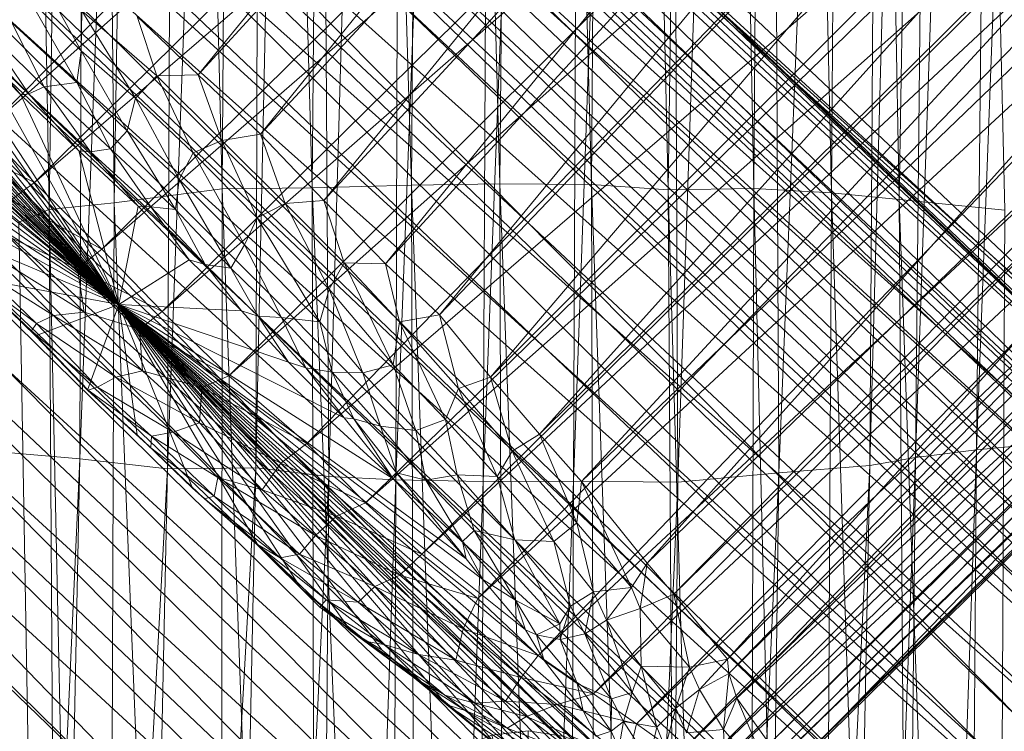
# Model space of a CAD drawing. Units: millimetres. Extents: x 66273 to 77968, y -68209 to -55511.
# Drawn here: x 70612 to 70733, y -60695 to -60608 of the extents above; entities that cross this region are included whole.
import ezdxf

# ---------------------------------------------------------------- set-up
doc = ezdxf.new("R2010")
doc.units = ezdxf.units.MM
doc.linetypes.add('K5LT32790', pattern=[0])
doc.linetypes.add('K5LT32792', pattern=[0])
doc.layers.get('0').update_dxf_attribs({"true_color": 0x5890e1})
doc.layers.add('geo', color=7, linetype='Continuous', true_color=0x40583f)

# ---------------------------------------------------------------- blocks, each defined once
blk = doc.blocks.new('U53')
at = {"layer": 'geo', "color": 84, "linetype": 'K5LT32792', "lineweight": 18, "true_color": 0x1bb11b}
for p, q in [((70666.02, -60697.16), (70670.19, -60695.52)), ((70666.02, -60697.16), (70670.19, -60695.52)), ((70666.02, -60697.16), (70670.19, -60695.52)), ((70666.02, -60697.16), (70670.19, -60695.52)), ((70670.19, -60695.52), (70674.64, -60695.01)), ((70670.19, -60695.52), (70674.64, -60695.01)), ((70670.19, -60695.52), (70674.64, -60695.01)), ((70670.19, -60695.52), (70674.64, -60695.01)), ((70670.19, -60695.52), (70671.59, -60701.12)), ((70670.19, -60695.52), (70671.59, -60701.12)), ((70674.64, -60695.01), (70674.55, -60700.78)), ((70674.64, -60695.01), (70674.55, -60700.78)), ((70674.64, -60695.01), (70679.08, -60695.67)), ((70674.64, -60695.01), (70679.08, -60695.67)), ((70674.64, -60695.01), (70679.08, -60695.67)), ((70674.64, -60695.01), (70679.08, -60695.67)), ((70679.08, -60695.67), (70677.48, -60701.22)), ((70679.08, -60695.67), (70677.48, -60701.22)), ((70679.08, -60695.67), (70683.19, -60697.45)), ((70679.08, -60695.67), (70683.19, -60697.45)), ((70679.08, -60695.67), (70683.19, -60697.45)), ((70679.08, -60695.67), (70683.19, -60697.45)), ((70666.02, -60697.16), (70662.41, -60699.83)), ((70666.02, -60697.16), (70662.41, -60699.83)), ((70666.02, -60697.16), (70662.41, -60699.83)), ((70666.02, -60697.16), (70662.41, -60699.83)), ((70666.02, -60697.16), (70668.82, -60702.21)), ((70666.02, -60697.16), (70668.82, -60702.21)), ((70683.19, -60697.45), (70680.22, -60702.41)), ((70683.19, -60697.45), (70680.22, -60702.41)), ((70683.19, -60697.45), (70686.7, -60700.24)), ((70683.19, -60697.45), (70686.7, -60700.24)), ((70683.19, -60697.45), (70686.7, -60700.24)), ((70683.19, -60697.45), (70686.7, -60700.24)), ((70659.62, -60703.34), (70662.41, -60699.83)), ((70659.62, -60703.34), (70662.41, -60699.83)), ((70659.62, -60703.34), (70662.41, -60699.83)), ((70659.62, -60703.34), (70662.41, -60699.83)), ((70662.41, -60699.83), (70666.43, -60703.98)), ((70662.41, -60699.83), (70666.43, -60703.98)), ((70674.55, -60700.73), (70671.58, -60701.07)), ((70674.55, -60700.73), (70671.58, -60701.07)), ((70674.55, -60700.73), (70671.58, -60701.07)), ((70674.55, -60700.73), (70671.58, -60701.07)), ((70671.59, -60701.12), (70674.55, -60700.78)), ((70671.59, -60701.12), (70674.55, -60700.78)), ((70677.5, -60701.17), (70674.55, -60700.73)), ((70677.5, -60701.17), (70674.55, -60700.73)), ((70677.5, -60701.17), (70674.55, -60700.73)), ((70677.5, -60701.17), (70674.55, -60700.73)), ((70674.55, -60700.78), (70677.48, -60701.22)), ((70674.55, -60700.78), (70677.48, -60701.22)), ((70686.7, -60700.24), (70682.55, -60704.26)), ((70686.7, -60700.24), (70682.55, -60704.26)), ((70686.7, -60700.24), (70689.37, -60703.84)), ((70686.7, -60700.24), (70689.37, -60703.84)), ((70686.7, -60700.24), (70689.37, -60703.85)), ((70686.7, -60700.24), (70689.37, -60703.85)), ((70668.8, -60702.17), (70666.39, -60703.95)), ((70668.8, -60702.17), (70666.39, -60703.95)), ((70668.8, -60702.17), (70666.39, -60703.95)), ((70668.8, -60702.17), (70666.39, -60703.95)), ((70668.8, -60702.17), (70671.58, -60701.07)), ((70668.8, -60702.17), (70671.58, -60701.07)), ((70668.8, -60702.17), (70671.58, -60701.07)), ((70668.8, -60702.17), (70671.58, -60701.07)), ((70668.82, -60702.21), (70671.59, -60701.12)), ((70668.82, -60702.21), (70671.59, -60701.12)), ((70677.48, -60701.22), (70680.22, -60702.41)), ((70677.48, -60701.22), (70680.22, -60702.41)), ((70680.24, -60702.36), (70677.5, -60701.17)), ((70680.24, -60702.36), (70677.5, -60701.17)), ((70680.24, -60702.36), (70677.5, -60701.17)), ((70680.24, -60702.36), (70677.5, -60701.17)), ((70657.84, -60707.46), (70659.62, -60703.34)), ((70657.84, -60707.46), (70659.62, -60703.34)), ((70657.84, -60707.46), (70659.62, -60703.34)), ((70657.84, -60707.46), (70659.62, -60703.34)), ((70659.62, -60703.34), (70664.58, -60706.31)), ((70659.62, -60703.34), (70664.58, -60706.31)), ((70668.82, -60702.21), (70666.43, -60703.98)), ((70668.82, -60702.21), (70666.43, -60703.98)), ((70680.22, -60702.41), (70682.55, -60704.26)), ((70680.22, -60702.41), (70682.55, -60704.26)), ((70682.59, -60704.22), (70680.24, -60702.36)), ((70682.59, -60704.22), (70680.24, -60702.36)), ((70682.59, -60704.22), (70680.24, -60702.36)), ((70682.59, -60704.22), (70680.24, -60702.36)), ((70666.39, -60703.95), (70664.53, -60706.29)), ((70666.39, -60703.95), (70664.53, -60706.29)), ((70666.39, -60703.95), (70664.53, -60706.29)), ((70666.39, -60703.95), (70664.53, -60706.29)), ((70664.58, -60706.31), (70666.43, -60703.98)), ((70664.58, -60706.31), (70666.43, -60703.98)), ((70682.55, -60704.26), (70684.32, -60706.65)), ((70682.55, -60704.26), (70684.32, -60706.65)), ((70684.36, -60706.62), (70682.59, -60704.22)), ((70684.36, -60706.62), (70682.59, -60704.22)), ((70684.36, -60706.62), (70682.59, -60704.22)), ((70684.36, -60706.62), (70682.59, -60704.22)), ((70689.37, -60703.84), (70684.32, -60706.65)), ((70689.37, -60703.85), (70684.32, -60706.65)), ((70689.37, -60703.84), (70691.02, -60708.02)), ((70689.37, -60703.84), (70691.02, -60708.02)), ((70689.37, -60703.85), (70691.02, -60708.02)), ((70689.37, -60703.85), (70691.02, -60708.02)), ((70664.53, -60706.29), (70663.34, -60709.03)), ((70664.53, -60706.29), (70663.34, -60709.03)), ((70664.53, -60706.29), (70663.34, -60709.03)), ((70664.53, -60706.29), (70663.34, -60709.03)), ((70663.39, -60709.04), (70664.58, -60706.31)), ((70663.39, -60709.04), (70664.58, -60706.31)), ((70684.32, -60706.65), (70685.41, -60709.41)), ((70684.32, -60706.65), (70685.41, -60709.42)), ((70685.46, -60709.4), (70684.36, -60706.62)), ((70685.46, -60709.4), (70684.36, -60706.62)), ((70685.46, -60709.4), (70684.36, -60706.62)), ((70685.46, -60709.4), (70684.36, -60706.62)), ((70657.18, -60711.89), (70657.84, -60707.46)), ((70657.18, -60711.89), (70657.84, -60707.46)), ((70657.18, -60711.89), (70657.84, -60707.46)), ((70657.18, -60711.89), (70657.84, -60707.46)), ((70657.84, -60707.46), (70663.39, -60709.04)), ((70657.84, -60707.46), (70663.39, -60709.04)), ((70691.02, -60708.02), (70685.41, -60709.41)), ((70691.02, -60708.02), (70685.41, -60709.42)), ((70691.02, -60708.02), (70691.52, -60712.47)), ((70691.02, -60708.02), (70691.52, -60712.47)), ((70691.02, -60708.02), (70691.52, -60712.47)), ((70691.02, -60708.02), (70691.52, -60712.47)), ((70663.34, -60709.03), (70662.91, -60711.98)), ((70663.34, -60709.03), (70662.91, -60711.98)), ((70663.34, -60709.03), (70662.91, -60711.99)), ((70663.34, -60709.03), (70662.91, -60711.99)), ((70662.95, -60711.99), (70663.39, -60709.04)), ((70662.95, -60711.99), (70663.39, -60709.04)), ((70685.41, -60709.41), (70685.75, -60712.37)), ((70685.41, -60709.42), (70685.75, -60712.37)), ((70685.8, -60712.38), (70685.46, -60709.4)), ((70685.8, -60712.38), (70685.46, -60709.4)), ((70685.8, -60712.38), (70685.46, -60709.4)), ((70685.8, -60712.38), (70685.46, -60709.4)), ((70657.69, -60716.34), (70657.18, -60711.89)), ((70657.69, -60716.34), (70657.18, -60711.89)), ((70657.18, -60711.89), (70662.95, -60711.99)), ((70657.69, -60716.34), (70657.18, -60711.89)), ((70657.69, -60716.34), (70657.18, -60711.89)), ((70657.18, -60711.89), (70662.95, -60711.99)), ((70662.91, -60711.98), (70663.24, -60714.96)), ((70662.91, -60711.98), (70663.24, -60714.96)), ((70662.91, -60711.99), (70663.24, -60714.96)), ((70662.91, -60711.99), (70663.24, -60714.96)), ((70663.29, -60714.95), (70662.95, -60711.99)), ((70663.29, -60714.95), (70662.95, -60711.99)), ((70685.75, -60712.37), (70685.31, -60715.32)), ((70685.75, -60712.37), (70685.31, -60715.32)), ((70685.36, -60715.33), (70685.8, -60712.38)), ((70685.36, -60715.33), (70685.8, -60712.38)), ((70685.36, -60715.33), (70685.8, -60712.38)), ((70685.36, -60715.33), (70685.8, -60712.38)), ((70691.52, -60712.47), (70685.75, -60712.37)), ((70691.52, -60712.47), (70685.75, -60712.37)), ((70691.52, -60712.47), (70690.86, -60716.9)), ((70691.52, -60712.47), (70690.86, -60716.9)), ((70691.52, -60712.47), (70690.86, -60716.91)), ((70691.52, -60712.47), (70690.86, -60716.91)), ((70657.69, -60716.34), (70663.29, -60714.95)), ((70657.69, -60716.34), (70663.29, -60714.95)), ((70663.24, -60714.96), (70664.34, -60717.73)), ((70663.24, -60714.96), (70664.34, -60717.73)), ((70663.24, -60714.96), (70664.34, -60717.73)), ((70663.24, -60714.96), (70664.34, -60717.73)), ((70664.38, -60717.71), (70663.29, -60714.95)), ((70664.38, -60717.71), (70663.29, -60714.95)), ((70685.31, -60715.32), (70684.12, -60718.05)), ((70685.31, -60715.32), (70684.12, -60718.05)), ((70684.17, -60718.07), (70685.36, -60715.33)), ((70684.17, -60718.07), (70685.36, -60715.33)), ((70684.17, -60718.07), (70685.36, -60715.33)), ((70684.17, -60718.07), (70685.36, -60715.33)), ((70690.86, -60716.9), (70685.31, -60715.32)), ((70690.86, -60716.91), (70685.31, -60715.32)), ((70659.34, -60720.52), (70657.69, -60716.34)), ((70659.34, -60720.52), (70657.69, -60716.34)), ((70659.34, -60720.52), (70657.69, -60716.34)), ((70659.34, -60720.52), (70657.69, -60716.34)), ((70659.34, -60720.52), (70664.38, -60717.71)), ((70659.34, -60720.52), (70664.38, -60717.71)), ((70664.34, -60717.73), (70666.12, -60720.14)), ((70664.34, -60717.73), (70666.12, -60720.14)), ((70664.34, -60717.73), (70666.12, -60720.14)), ((70664.34, -60717.73), (70666.12, -60720.14)), ((70666.16, -60720.1), (70664.38, -60717.71)), ((70666.16, -60720.11), (70664.38, -60717.71)), ((70690.86, -60716.9), (70689.08, -60721.02)), ((70690.86, -60716.9), (70689.08, -60721.02)), ((70690.86, -60716.91), (70689.08, -60721.02)), ((70690.86, -60716.91), (70689.08, -60721.02)), ((70684.12, -60718.05), (70682.27, -60720.38)), ((70684.12, -60718.05), (70682.27, -60720.38)), ((70682.31, -60720.41), (70684.17, -60718.07)), ((70682.31, -60720.41), (70684.17, -60718.07)), ((70682.31, -60720.41), (70684.17, -60718.07)), ((70682.31, -60720.41), (70684.17, -60718.07)), ((70689.08, -60721.02), (70684.12, -60718.05)), ((70689.08, -60721.02), (70684.12, -60718.05)), ((70662.01, -60724.12), (70666.16, -60720.1)), ((70662.01, -60724.12), (70666.16, -60720.11)), ((70666.12, -60720.14), (70668.46, -60722)), ((70666.12, -60720.14), (70668.46, -60722)), ((70666.12, -60720.14), (70668.46, -60722)), ((70666.12, -60720.14), (70668.46, -60722)), ((70668.48, -60721.95), (70666.16, -60720.1)), ((70668.48, -60721.96), (70666.16, -60720.11)), ((70662.01, -60724.12), (70659.34, -60720.52)), ((70662.01, -60724.12), (70659.34, -60720.52)), ((70662.01, -60724.12), (70659.34, -60720.52)), ((70662.01, -60724.12), (70659.34, -60720.52)), ((70682.27, -60720.38), (70679.88, -60722.15)), ((70682.27, -60720.38), (70679.88, -60722.15)), ((70679.91, -60722.19), (70682.31, -60720.41)), ((70679.91, -60722.19), (70682.31, -60720.41)), ((70679.91, -60722.19), (70682.31, -60720.41)), ((70679.91, -60722.19), (70682.31, -60720.41)), ((70686.29, -60724.53), (70682.27, -60720.38)), ((70686.29, -60724.53), (70682.27, -60720.38)), ((70689.08, -60721.02), (70686.29, -60724.53)), ((70689.08, -60721.02), (70686.29, -60724.53)), ((70689.08, -60721.02), (70686.29, -60724.53)), ((70689.08, -60721.02), (70686.29, -60724.53)), ((70665.52, -60726.91), (70668.48, -60721.95)), ((70665.52, -60726.91), (70668.48, -60721.96)), ((70668.46, -60722), (70671.2, -60723.19)), ((70668.46, -60722), (70671.2, -60723.19)), ((70668.46, -60722), (70671.2, -60723.19)), ((70668.46, -60722), (70671.2, -60723.19)), ((70671.22, -60723.14), (70668.48, -60721.95)), ((70671.22, -60723.14), (70668.48, -60721.96)), ((70679.88, -60722.15), (70677.12, -60723.24)), ((70679.88, -60722.15), (70677.12, -60723.24)), ((70677.12, -60723.29), (70679.91, -60722.19)), ((70677.12, -60723.29), (70679.91, -60722.19)), ((70677.12, -60723.29), (70679.91, -60722.19)), ((70677.12, -60723.29), (70679.91, -60722.19)), ((70682.69, -60727.2), (70679.88, -60722.15)), ((70682.69, -60727.2), (70679.88, -60722.15)), ((70669.62, -60728.69), (70671.22, -60723.14)), ((70669.62, -60728.69), (70671.22, -60723.14)), ((70671.2, -60723.19), (70674.16, -60723.63)), ((70671.2, -60723.19), (70674.16, -60723.63)), ((70671.2, -60723.19), (70674.16, -60723.63)), ((70671.2, -60723.19), (70674.16, -60723.63)), ((70674.16, -60723.58), (70671.22, -60723.14)), ((70674.16, -60723.58), (70671.22, -60723.14)), ((70674.06, -60729.35), (70674.16, -60723.58)), ((70674.06, -60729.35), (70674.16, -60723.58)), ((70677.12, -60723.24), (70674.16, -60723.58)), ((70677.12, -60723.24), (70674.16, -60723.58)), ((70674.16, -60723.63), (70677.12, -60723.29)), ((70674.16, -60723.63), (70677.12, -60723.29)), ((70674.16, -60723.63), (70677.12, -60723.29)), ((70674.16, -60723.63), (70677.12, -60723.29)), ((70678.52, -60728.84), (70677.12, -60723.24)), ((70678.52, -60728.84), (70677.12, -60723.24)), ((70665.52, -60726.91), (70662.01, -60724.12)), ((70665.52, -60726.91), (70662.01, -60724.12)), ((70665.52, -60726.91), (70662.01, -60724.12)), ((70665.52, -60726.91), (70662.01, -60724.12)), ((70686.29, -60724.53), (70682.69, -60727.2)), ((70686.29, -60724.53), (70682.69, -60727.2)), ((70686.29, -60724.53), (70682.69, -60727.2)), ((70686.29, -60724.53), (70682.69, -60727.2)), ((70669.62, -60728.69), (70665.52, -60726.91)), ((70669.62, -60728.69), (70665.52, -60726.91)), ((70669.62, -60728.69), (70665.52, -60726.91)), ((70669.62, -60728.69), (70665.52, -60726.91)), ((70682.69, -60727.2), (70678.52, -60728.84)), ((70682.69, -60727.2), (70678.52, -60728.84)), ((70682.69, -60727.2), (70678.52, -60728.84)), ((70682.69, -60727.2), (70678.52, -60728.84)), ((70674.06, -60729.35), (70669.62, -60728.69)), ((70674.06, -60729.35), (70669.62, -60728.69)), ((70674.06, -60729.35), (70669.62, -60728.69)), ((70674.06, -60729.35), (70669.62, -60728.69)), ((70678.52, -60728.84), (70674.06, -60729.35)), ((70678.52, -60728.84), (70674.06, -60729.35)), ((70678.52, -60728.84), (70674.06, -60729.35)), ((70678.52, -60728.84), (70674.06, -60729.35))]:
    blk.add_line(p, q, dxfattribs=at)
blk = doc.blocks.new('U68')
at = {"layer": 'geo', "color": 201, "linetype": 'K5LT32790', "lineweight": 18, "true_color": 0xd59ae5}
for p, q in [((70765.59, -60671.24), (70532.36, -60447.97)), ((70766.1, -60672.28), (70532.36, -60447.97)), ((70769.29, -60670.84), (70533.85, -60448.35)), ((70766.1, -60672.28), (70533.85, -60448.35)), ((70760.73, -60674.64), (70529.25, -60449.47)), ((70765.59, -60671.24), (70529.25, -60449.47)), ((70757.36, -60676.18), (70524.15, -60452.85)), ((70760.73, -60674.64), (70524.15, -60452.85)), ((70752.4, -60680.26), (70521.55, -60453.7)), ((70757.36, -60676.18), (70521.55, -60453.7)), ((70769.29, -60670.84), (70529.58, -60454.71)), ((70767.9, -60674.18), (70529.58, -60454.71)), ((70767.9, -60674.18), (70532.37, -60453.73)), ((70770.97, -60673.1), (70532.37, -60453.73)), ((70749.55, -60682.21), (70516.74, -60457.15)), ((70752.4, -60680.26), (70516.74, -60457.15)), ((70770.97, -60673.1), (70531.55, -60456.23)), ((70765.66, -60680.65), (70531.55, -60456.23)), ((70765.66, -60680.65), (70530.12, -60459.36)), ((70765.63, -60682.17), (70530.12, -60459.36)), ((70744.48, -60685.7), (70512.09, -60460.71)), ((70749.55, -60682.21), (70512.09, -60460.71)), ((70735.37, -60694.02), (70507.65, -60464.14)), ((70744.48, -60685.7), (70507.65, -60464.14)), ((70765.63, -60682.17), (70525.33, -60466.16)), ((70764.27, -60685.79), (70525.33, -60466.16)), ((70731.1, -60697.63), (70501.77, -60468.88)), ((70735.37, -60694.02), (70501.77, -60468.88)), ((70764.27, -60685.79), (70524.95, -60468.31)), ((70758.05, -60694.45), (70524.95, -60468.31)), ((70758.05, -60694.45), (70521.48, -60473.59)), ((70755.28, -60698.38), (70521.48, -60473.59)), ((70721.61, -60706.85), (70491.04, -60478.86)), ((70731.1, -60697.63), (70491.04, -60478.86)), ((70755.28, -60698.38), (70514.16, -60482.44)), ((70750.95, -60704.19), (70514.16, -60482.44)), ((70714.5, -60713.19), (70485.46, -60483.61)), ((70721.61, -60706.85), (70485.46, -60483.61)), ((70750.95, -60704.19), (70509.09, -60488.67)), ((70744.45, -60712.44), (70509.09, -60488.67)), ((70705.7, -60722.25), (70478.88, -60490.22)), ((70714.5, -60713.19), (70478.88, -60490.22)), ((70699.85, -60728), (70472.12, -60496.1)), ((70705.7, -60722.25), (70472.12, -60496.1)), ((70744.45, -60712.44), (70502.48, -60496.43)), ((70736.62, -60721.8), (70502.48, -60496.43)), ((70693.71, -60734.68), (70465.02, -60503.31)), ((70699.85, -60728), (70465.02, -60503.31)), ((70736.62, -60721.8), (70496.52, -60503.91)), ((70729.7, -60729.47), (70496.52, -60503.91)), ((70729.7, -60729.47), (70490.06, -60510.61)), ((70724.01, -60736.38), (70490.06, -60510.61)), ((70685.35, -60742.67), (70457.57, -60511.71)), ((70693.71, -60734.68), (70457.57, -60511.71)), ((70724.01, -60736.38), (70482.89, -60518.62)), ((70714.93, -60746.28), (70482.89, -60518.62)), ((70676.76, -60753.03), (70450.21, -60519.78)), ((70685.35, -60742.67), (70450.21, -60519.78)), ((70714.93, -60746.28), (70475.86, -60526.9)), ((70707.62, -60754.5), (70475.86, -60526.9)), ((70676.76, -60753.03), (70442.6, -60527.43)), ((70707.62, -60754.5), (70468.27, -60535.1)), ((70699.55, -60762.09), (70468.27, -60535.1)), ((70699.55, -60762.09), (70460.74, -60542.16)), ((70693.15, -60769.6), (70460.74, -60542.16))]:
    blk.add_line(p, q, dxfattribs=at)
blk = doc.blocks.new('U77')
at = {"layer": 'geo', "color": 201, "linetype": 'K5LT32790', "lineweight": 18, "true_color": 0xd59ae5}
for p, q in [((70743.38, -60480.67), (70634.18, -60614.6)), ((70750.64, -60487.23), (70634.18, -60614.6)), ((70750.64, -60487.23), (70641.83, -60621.85)), ((70758.88, -60495.84), (70641.83, -60621.85)), ((70758.88, -60495.84), (70649.61, -60629.99)), ((70729.09, -60498.91), (70608.13, -60621.44)), ((70766.17, -60503.7), (70649.61, -60629.99)), ((70766.17, -60503.7), (70657.15, -60637.74)), ((70736.87, -60506.71), (70608.13, -60621.44)), ((70736.87, -60506.71), (70614.13, -60627.8)), ((70773.41, -60511.15), (70657.15, -60637.74)), ((70773.41, -60511.15), (70663.79, -60644.02)), ((70744.75, -60515.27), (70614.13, -60627.8)), ((70744.75, -60515.27), (70622.38, -60635.96)), ((70782.21, -60519.93), (70663.79, -60644.02)), ((70782.21, -60519.93), (70670.01, -60651.65)), ((70752.11, -60523.09), (70622.38, -60635.96)), ((70752.11, -60523.09), (70629.76, -60643.58)), ((70759.44, -60530.12), (70629.76, -60643.58)), ((70759.44, -60530.12), (70637.96, -60651.5)), ((70791.68, -60529.81), (70670.01, -60651.65)), ((70791.68, -60529.81), (70676.02, -60658.65)), ((70766.87, -60536.61), (70637.96, -60651.5)), ((70766.87, -60536.61), (70647.52, -60659.79)), ((70798.25, -60537.47), (70676.02, -60658.65)), ((70798.25, -60537.47), (70681.16, -60664.43)), ((70805.02, -60545.3), (70681.16, -60664.43)), ((70805.02, -60545.3), (70689.23, -60674.43)), ((70778.09, -60546.95), (70647.52, -60659.79)), ((70778.09, -60546.95), (70654.69, -60667.06)), ((70784.07, -60552.36), (70654.69, -60667.06)), ((70784.07, -60552.36), (70661.62, -60673.32)), ((70813.21, -60554.73), (70689.23, -60674.43)), ((70813.21, -60554.73), (70692.5, -60678.26)), ((70788.05, -60555.38), (70661.62, -60673.32)), ((70788.05, -60555.38), (70668.45, -60678.76)), ((70815.58, -60557.85), (70692.5, -60678.26)), ((70815.58, -60557.85), (70699.09, -60686.19)), ((70795.24, -60561.45), (70668.45, -60678.76)), ((70795.24, -60561.45), (70675.88, -60685.77)), ((70820.1, -60564.02), (70699.09, -60686.19)), ((70820.1, -60564.02), (70699.25, -60687.95)), ((70803.09, -60567.4), (70675.88, -60685.77)), ((70803.09, -60567.4), (70682.66, -60690.47)), ((70821.74, -60567.69), (70699.25, -60687.95)), ((70821.74, -60567.69), (70700.2, -60690.99)), ((70808.88, -60571.92), (70682.66, -60690.47)), ((70808.88, -60571.92), (70687.9, -60694.12)), ((70813.03, -60574.95), (70687.9, -60694.12)), ((70813.03, -60574.95), (70693.12, -60697.8)), ((70826.9, -60574.55), (70700.2, -60690.99)), ((70826.9, -60574.55), (70704.22, -60696.58)), ((70826.96, -60575.76), (70704.22, -60696.58)), ((70826.96, -60575.76), (70704.55, -60698.36)), ((70816.7, -60576.98), (70693.12, -60697.8)), ((70816.7, -60576.98), (70695.88, -60699.3)), ((70825.94, -60576.72), (70704.55, -60698.36)), ((70825.94, -60576.72), (70705.59, -60701.23)), ((70821.04, -60578.98), (70695.88, -60699.3)), ((70821.04, -60578.98), (70697.88, -60699.37)), ((70568.4, -60581.11), (70624.48, -60642.73)), ((70826.54, -60581.11), (70702.25, -60701.58)), ((70828.08, -60580.8), (70704.5, -60701.98)), ((70826.54, -60581.11), (70704.5, -60701.98)), ((70828.08, -60580.8), (70705.59, -60701.23)), ((70563.59, -60582.58), (70624.48, -60642.73)), ((70564.7, -60582.18), (70624.48, -60642.73)), ((70825.38, -60581.68), (70697.88, -60699.37)), ((70825.38, -60581.68), (70702.25, -60701.58)), ((70566.95, -60582.79), (70624.48, -60642.73)), ((70568.73, -60582.86), (70624.48, -60642.73)), ((70564.3, -60584.67), (70624.48, -60642.73)), ((70573.26, -60584.46), (70624.48, -60642.73)), ((70564.39, -60586.36), (70624.48, -60642.73)), ((70576.48, -60586.69), (70624.48, -60642.73)), ((70566.56, -60589.93), (70624.48, -60642.73)), ((70580.71, -60590.55), (70624.48, -60642.73)), ((70584.16, -60592.19), (70624.48, -60642.73)), ((70571.34, -60596.48), (70624.48, -60642.73)), ((70571.51, -60598.87), (70624.48, -60642.73)), ((70591.91, -60598.93), (70624.48, -60642.73)), ((70613.47, -60600.16), (70619.86, -60611.64)), ((70573.48, -60601.39), (70624.48, -60642.73)), ((70596.39, -60602.59), (70624.48, -60642.73)), ((70599.74, -60605.11), (70624.48, -60642.73)), ((70613.37, -60605.14), (70619.86, -60611.64)), ((70613.37, -60605.14), (70619.3, -60615.54)), ((70619.93, -60606.74), (70619.86, -60611.64)), ((70619.93, -60606.74), (70629.12, -60614.7)), ((70619.93, -60606.74), (70626.52, -60617.46)), ((70626.7, -60607.46), (70634.18, -60614.6)), ((70626.7, -60607.46), (70629.12, -60614.7)), ((70579.66, -60608.71), (70624.48, -60642.73)), ((70607.82, -60608.66), (70615.31, -60616.05)), ((70607.82, -60608.66), (70613.45, -60616.93)), ((70611.35, -60608.21), (70619.3, -60615.54)), ((70611.35, -60608.21), (70615.31, -60616.05)), ((70606.19, -60609.63), (70613.45, -60616.93)), ((70606.19, -60609.63), (70612.44, -60617.05)), ((70607.05, -60611.51), (70612.44, -60617.05)), ((70607.05, -60611.51), (70624.48, -60642.73)), ((70619.86, -60611.64), (70619.3, -60615.54)), ((70619.86, -60611.64), (70626.52, -60617.46)), ((70619.86, -60611.64), (70625.49, -60621.45)), ((70584.59, -60614.68), (70624.48, -60642.73)), ((70629.12, -60614.7), (70626.52, -60617.46)), ((70634.18, -60614.6), (70629.12, -60614.7)), ((70629.12, -60614.7), (70637.1, -60622.64)), ((70629.12, -60614.7), (70633.57, -60624.16)), ((70634.18, -60614.6), (70641.83, -60621.85)), ((70634.18, -60614.6), (70637.1, -60622.64)), ((70615.31, -60616.05), (70613.45, -60616.93)), ((70619.3, -60615.54), (70615.31, -60616.05)), ((70615.31, -60616.05), (70623.44, -60623.65)), ((70615.31, -60616.05), (70620.98, -60624.04)), ((70619.3, -60615.54), (70625.49, -60621.45)), ((70619.3, -60615.54), (70623.44, -60623.65)), ((70613.45, -60616.93), (70612.44, -60617.05)), ((70612.44, -60617.05), (70619.57, -60623.89)), ((70612.44, -60617.05), (70624.48, -60642.73)), ((70613.45, -60616.93), (70620.98, -60624.04)), ((70613.45, -60616.93), (70619.57, -60623.89)), ((70626.52, -60617.46), (70625.49, -60621.45)), ((70626.52, -60617.46), (70633.57, -60624.16)), ((70626.52, -60617.46), (70631.84, -60627.41)), ((70589.71, -60620.54), (70624.48, -60642.73)), ((70614.13, -60627.8), (70603.28, -60622.46)), ((70614.13, -60627.8), (70608.13, -60621.44)), ((70625.49, -60621.45), (70623.44, -60623.65)), ((70625.49, -60621.45), (70631.84, -60627.41)), ((70625.49, -60621.45), (70631.41, -60631.09)), ((70641.83, -60621.85), (70637.1, -60622.64)), ((70641.83, -60621.85), (70649.61, -60629.99)), ((70641.83, -60621.85), (70644.87, -60630.36)), ((70623.44, -60623.65), (70620.98, -60624.04)), ((70623.44, -60623.65), (70631.41, -60631.09)), ((70623.44, -60623.65), (70628.4, -60630.78)), ((70637.1, -60622.64), (70633.57, -60624.16)), ((70637.1, -60622.64), (70644.87, -60630.36)), ((70637.1, -60622.64), (70641.41, -60632.12)), ((70620.98, -60624.04), (70619.57, -60623.89)), ((70619.57, -60623.89), (70626.84, -60630.7)), ((70619.57, -60623.89), (70624.48, -60642.73)), ((70620.98, -60624.04), (70628.4, -60630.78)), ((70620.98, -60624.04), (70626.84, -60630.7)), ((70633.57, -60624.16), (70631.84, -60627.41)), ((70633.57, -60624.16), (70641.41, -60632.12)), ((70633.57, -60624.16), (70639.86, -60635.41)), ((70595.7, -60626.88), (70624.48, -60642.73)), ((70614.13, -60627.8), (70611.27, -60629.93)), ((70622.38, -60635.96), (70614.13, -60627.8)), ((70631.84, -60627.41), (70631.41, -60631.09)), ((70631.84, -60627.41), (70639.86, -60635.41)), ((70631.84, -60627.41), (70638.2, -60638.27)), ((70619.41, -60638.33), (70611.27, -60629.93)), ((70622.38, -60635.96), (70611.27, -60629.93)), ((70626.84, -60630.7), (70624.48, -60642.73)), ((70628.4, -60630.78), (70626.84, -60630.7)), ((70626.84, -60630.7), (70633.1, -60637.28)), ((70631.41, -60631.09), (70628.4, -60630.78)), ((70628.4, -60630.78), (70635.04, -60637.85)), ((70628.4, -60630.78), (70633.1, -60637.28)), ((70644.87, -60630.36), (70641.41, -60632.12)), ((70649.61, -60629.99), (70644.87, -60630.36)), ((70644.87, -60630.36), (70652.1, -60637.64)), ((70644.87, -60630.36), (70650.24, -60640.87)), ((70649.61, -60629.99), (70657.15, -60637.74)), ((70649.61, -60629.99), (70652.1, -60637.64)), ((70631.41, -60631.09), (70638.2, -60638.27)), ((70631.41, -60631.09), (70635.04, -60637.85)), ((70641.41, -60632.12), (70639.86, -60635.41)), ((70641.41, -60632.12), (70650.24, -60640.87)), ((70641.41, -60632.12), (70649.12, -60644.88)), ((70600.25, -60632.52), (70624.48, -60642.73)), ((70620.2, -60643.67), (70610.89, -60634.41)), ((70619.41, -60638.33), (70610.89, -60634.41)), ((70639.86, -60635.41), (70638.2, -60638.27)), ((70639.86, -60635.41), (70649.12, -60644.88)), ((70639.86, -60635.41), (70644.39, -60644.35)), ((70616.45, -60644.09), (70608.94, -60636.68)), ((70620.2, -60643.67), (70608.94, -60636.68)), ((70622.38, -60635.96), (70619.41, -60638.33)), ((70629.76, -60643.58), (70622.38, -60635.96)), ((70633.1, -60637.28), (70624.48, -60642.73)), ((70635.04, -60637.85), (70633.1, -60637.28)), ((70633.1, -60637.28), (70639.52, -60643.51)), ((70638.2, -60638.27), (70635.04, -60637.85)), ((70635.04, -60637.85), (70641.53, -60644.17)), ((70635.04, -60637.85), (70639.52, -60643.51)), ((70652.1, -60637.64), (70650.24, -60640.87)), ((70657.15, -60637.74), (70652.1, -60637.64)), ((70652.1, -60637.64), (70658.88, -60644.88)), ((70652.1, -60637.64), (70658.09, -60650.12)), ((70657.15, -60637.74), (70663.79, -60644.02)), ((70657.15, -60637.74), (70658.88, -60644.88)), ((70614.37, -60645.07), (70607.39, -60638.36)), ((70616.45, -60644.09), (70607.39, -60638.36)), ((70627.01, -60645.77), (70619.41, -60638.33)), ((70629.76, -60643.58), (70619.41, -60638.33)), ((70619.41, -60638.33), (70620.2, -60643.67)), ((70638.2, -60638.27), (70644.39, -60644.35)), ((70638.2, -60638.27), (70641.53, -60644.17)), ((70614.23, -60646.59), (70606.91, -60639.48)), ((70613.77, -60645.98), (70606.91, -60639.48)), ((70606.91, -60639.48), (70624.48, -60642.73)), ((70613.77, -60645.98), (70606.99, -60639.61)), ((70614.37, -60645.07), (70606.99, -60639.61)), ((70650.24, -60640.87), (70649.12, -60644.88)), ((70650.24, -60640.87), (70658.09, -60650.12)), ((70650.24, -60640.87), (70654.36, -60651.11)), ((70614.23, -60646.59), (70624.48, -60642.73)), ((70620.64, -60653.25), (70624.48, -60642.73)), ((70639.52, -60643.51), (70624.48, -60642.73)), ((70645.27, -60649.82), (70624.48, -60642.73)), ((70652.09, -60656.64), (70624.48, -60642.73)), ((70658.08, -60664.1), (70624.48, -60642.73)), ((70667.04, -60673.91), (70624.48, -60642.73)), ((70669.07, -60676.45), (70624.48, -60642.73)), ((70674.3, -60682.6), (70624.48, -60642.73)), ((70676.59, -60686.37), (70624.48, -60642.73)), ((70681.38, -60692.54), (70624.48, -60642.73)), ((70682.96, -60695.64), (70624.48, -60642.73)), ((70684.91, -60698.72), (70624.48, -60642.73)), ((70686.79, -60702.2), (70624.48, -60642.73)), ((70684.87, -60701.98), (70624.48, -60642.73)), ((70684.08, -60702.76), (70624.48, -60642.73)), ((70681.32, -60701.43), (70624.48, -60642.73)), ((70680.02, -60701.6), (70624.48, -60642.73)), ((70674.84, -60698.25), (70624.48, -60642.73)), ((70674.56, -60699.3), (70624.48, -60642.73)), ((70670.97, -60697), (70624.48, -60642.73)), ((70664.02, -60691.05), (70624.48, -60642.73)), ((70656.73, -60685.09), (70624.48, -60642.73)), ((70652.91, -60682.77), (70624.48, -60642.73)), ((70646.77, -60677.5), (70624.48, -60642.73)), ((70641.41, -60672.09), (70624.48, -60642.73)), ((70633.48, -60665.27), (70624.48, -60642.73)), ((70626.71, -60658.7), (70624.48, -60642.73)), ((70616.45, -60644.09), (70614.37, -60645.07)), ((70620.2, -60643.67), (70616.45, -60644.09)), ((70624.11, -60651.64), (70616.45, -60644.09)), ((70627.38, -60650.88), (70616.45, -60644.09)), ((70627.38, -60650.88), (70620.2, -60643.67)), ((70627.01, -60645.77), (70620.2, -60643.67)), ((70629.76, -60643.58), (70627.01, -60645.77)), ((70637.96, -60651.5), (70629.76, -60643.58)), ((70641.53, -60644.17), (70639.52, -60643.51)), ((70639.52, -60643.51), (70645.27, -60649.82)), ((70644.39, -60644.35), (70641.53, -60644.17)), ((70641.53, -60644.17), (70647.4, -60650.51)), ((70641.53, -60644.17), (70645.27, -60649.82)), ((70663.79, -60644.02), (70658.88, -60644.88)), ((70663.79, -60644.02), (70670.01, -60651.65)), ((70663.79, -60644.02), (70666.09, -60653.03)), ((70614.37, -60645.07), (70613.77, -60645.98)), ((70621.84, -60652.86), (70614.37, -60645.07)), ((70624.11, -60651.64), (70614.37, -60645.07)), ((70649.12, -60644.88), (70644.39, -60644.35)), ((70644.39, -60644.35), (70650.6, -60651.05)), ((70644.39, -60644.35), (70647.4, -60650.51)), ((70649.12, -60644.88), (70654.36, -60651.11)), ((70649.12, -60644.88), (70650.6, -60651.05)), ((70658.88, -60644.88), (70658.09, -60650.12)), ((70658.88, -60644.88), (70666.09, -60653.03)), ((70658.88, -60644.88), (70664.49, -60656.84)), ((70620.69, -60653.23), (70613.77, -60645.98)), ((70621.84, -60652.86), (70613.77, -60645.98)), ((70613.77, -60645.98), (70614.23, -60646.59)), ((70620.64, -60653.25), (70614.23, -60646.59)), ((70620.69, -60653.23), (70614.23, -60646.59)), ((70634.62, -60652.93), (70627.01, -60645.77)), ((70637.96, -60651.5), (70627.01, -60645.77)), ((70627.01, -60645.77), (70627.38, -60650.88)), ((70647.4, -60650.51), (70645.27, -60649.82)), ((70645.27, -60649.82), (70652.09, -60656.64)), ((70658.09, -60650.12), (70654.36, -60651.11)), ((70658.09, -60650.12), (70664.49, -60656.84)), ((70658.09, -60650.12), (70660.85, -60658.2)), ((70627.38, -60650.88), (70624.11, -60651.64)), ((70634.34, -60657.24), (70627.38, -60650.88)), ((70634.62, -60652.93), (70627.38, -60650.88)), ((70637.96, -60651.5), (70634.62, -60652.93)), ((70647.52, -60659.79), (70637.96, -60651.5)), ((70650.6, -60651.05), (70647.4, -60650.51)), ((70647.4, -60650.51), (70653.27, -60656.75)), ((70647.4, -60650.51), (70652.09, -60656.64)), ((70654.36, -60651.11), (70650.6, -60651.05)), ((70650.6, -60651.05), (70656.55, -60657.67)), ((70650.6, -60651.05), (70653.27, -60656.75)), ((70654.36, -60651.11), (70660.85, -60658.2)), ((70654.36, -60651.11), (70656.55, -60657.67)), ((70624.11, -60651.64), (70621.84, -60652.86)), ((70631.12, -60658.38), (70624.11, -60651.64)), ((70634.34, -60657.24), (70624.11, -60651.64)), ((70670.01, -60651.65), (70666.09, -60653.03)), ((70670.01, -60651.65), (70676.02, -60658.65)), ((70670.01, -60651.65), (70672.66, -60660.73)), ((70620.69, -60653.23), (70620.64, -60653.25)), ((70626.71, -60658.7), (70620.64, -60653.25)), ((70628.38, -60660.29), (70620.64, -60653.25)), ((70621.84, -60652.86), (70620.69, -60653.23)), ((70628.38, -60660.29), (70620.69, -60653.23)), ((70628.47, -60658.89), (70620.69, -60653.23)), ((70628.47, -60658.89), (70621.84, -60652.86)), ((70631.12, -60658.38), (70621.84, -60652.86)), ((70634.62, -60652.93), (70634.34, -60657.24)), ((70644.32, -60662.19), (70634.62, -60652.93)), ((70647.52, -60659.79), (70634.62, -60652.93)), ((70666.09, -60653.03), (70664.49, -60656.84)), ((70666.09, -60653.03), (70672.66, -60660.73)), ((70666.09, -60653.03), (70670.84, -60663.82)), ((70634.34, -60657.24), (70631.12, -60658.38)), ((70642.02, -60665.44), (70634.34, -60657.24)), ((70644.32, -60662.19), (70634.34, -60657.24)), ((70653.27, -60656.75), (70652.09, -60656.64)), ((70652.09, -60656.64), (70658.08, -60664.1)), ((70656.55, -60657.67), (70653.27, -60656.75)), ((70653.27, -60656.75), (70658.48, -60663.38)), ((70653.27, -60656.75), (70658.08, -60664.1)), ((70664.49, -60656.84), (70660.85, -60658.2)), ((70664.49, -60656.84), (70670.84, -60663.82)), ((70664.49, -60656.84), (70665.95, -60663.61)), ((70633.48, -60665.27), (70626.71, -60658.7)), ((70634.98, -60666.56), (70626.71, -60658.7)), ((70628.38, -60660.29), (70626.71, -60658.7)), ((70631.12, -60658.38), (70628.47, -60658.89)), ((70636.58, -60663.95), (70631.12, -60658.38)), ((70642.02, -60665.44), (70631.12, -60658.38)), ((70660.85, -60658.2), (70656.55, -60657.67)), ((70656.55, -60657.67), (70662.09, -60664.25)), ((70656.55, -60657.67), (70658.48, -60663.38)), ((70660.85, -60658.2), (70665.95, -60663.61)), ((70660.85, -60658.2), (70662.09, -60664.25)), ((70676.02, -60658.65), (70672.66, -60660.73)), ((70676.02, -60658.65), (70681.16, -60664.43)), ((70676.02, -60658.65), (70680.59, -60669.5)), ((70628.47, -60658.89), (70628.38, -60660.29)), ((70636.17, -60666.25), (70628.47, -60658.89)), ((70636.58, -60663.95), (70628.47, -60658.89)), ((70647.52, -60659.79), (70644.32, -60662.19)), ((70654.69, -60667.06), (70647.52, -60659.79)), ((70634.98, -60666.56), (70628.38, -60660.29)), ((70636.17, -60666.25), (70628.38, -60660.29)), ((70672.66, -60660.73), (70670.84, -60663.82)), ((70672.66, -60660.73), (70680.59, -60669.5)), ((70672.66, -60660.73), (70677.77, -60671.8)), ((70644.32, -60662.19), (70642.02, -60665.44)), ((70651.16, -60668.68), (70644.32, -60662.19)), ((70654.69, -60667.06), (70644.32, -60662.19)), ((70658.48, -60663.38), (70658.08, -60664.1)), ((70662.09, -60664.25), (70658.48, -60663.38)), ((70658.48, -60663.38), (70666.58, -60671.78)), ((70658.48, -60663.38), (70667.04, -60673.91)), ((70636.58, -60663.95), (70636.17, -60666.25)), ((70646.62, -60673.34), (70636.58, -60663.95)), ((70648.57, -60671.04), (70636.58, -60663.95)), ((70642.02, -60665.44), (70636.58, -60663.95)), ((70658.08, -60664.1), (70667.04, -60673.91)), ((70665.95, -60663.61), (70662.09, -60664.25)), ((70662.09, -60664.25), (70668.02, -60670.45)), ((70662.09, -60664.25), (70666.58, -60671.78)), ((70670.84, -60663.82), (70665.95, -60663.61)), ((70665.95, -60663.61), (70673.02, -60671.6)), ((70665.95, -60663.61), (70668.02, -60670.45)), ((70670.84, -60663.82), (70677.77, -60671.8)), ((70670.84, -60663.82), (70673.02, -60671.6)), ((70681.16, -60664.43), (70680.59, -60669.5)), ((70681.16, -60664.43), (70689.23, -60674.43)), ((70681.16, -60664.43), (70687.32, -60677.43)), ((70641.41, -60672.09), (70633.48, -60665.27)), ((70641.25, -60672.05), (70633.48, -60665.27)), ((70634.98, -60666.56), (70633.48, -60665.27)), ((70648.57, -60671.04), (70642.02, -60665.44)), ((70651.16, -60668.68), (70642.02, -60665.44)), ((70636.17, -60666.25), (70634.98, -60666.56)), ((70641.25, -60672.05), (70634.98, -60666.56)), ((70644.23, -60673.79), (70634.98, -60666.56)), ((70644.23, -60673.79), (70636.17, -60666.25)), ((70646.62, -60673.34), (70636.17, -60666.25)), ((70654.69, -60667.06), (70651.16, -60668.68)), ((70661.62, -60673.32), (70654.69, -60667.06)), ((70651.16, -60668.68), (70648.57, -60671.04)), ((70658.92, -60675.91), (70651.16, -60668.68)), ((70661.62, -60673.32), (70651.16, -60668.68)), ((70680.59, -60669.5), (70677.77, -60671.8)), ((70680.59, -60669.5), (70687.32, -60677.43)), ((70680.59, -60669.5), (70682.66, -60677.95)), ((70668.02, -60670.45), (70666.58, -60671.78)), ((70673.02, -60671.6), (70668.02, -60670.45)), ((70668.02, -60670.45), (70678.53, -60681.87)), ((70668.02, -60670.45), (70673.09, -60678.98)), ((70648.57, -60671.04), (70646.62, -60673.34)), ((70655.83, -60677.29), (70648.57, -60671.04)), ((70658.92, -60675.91), (70648.57, -60671.04)), ((70666.58, -60671.78), (70673.09, -60678.98)), ((70666.58, -60671.78), (70667.04, -60673.91)), ((70666.58, -60671.78), (70669.07, -60676.45)), ((70677.77, -60671.8), (70673.02, -60671.6)), ((70673.02, -60671.6), (70679.83, -60679.73)), ((70673.02, -60671.6), (70678.53, -60681.87)), ((70677.77, -60671.8), (70682.66, -60677.95)), ((70677.77, -60671.8), (70679.83, -60679.73)), ((70649.12, -60679.85), (70641.25, -60672.05)), ((70649.88, -60678.92), (70641.25, -60672.05)), ((70644.23, -60673.79), (70641.25, -60672.05)), ((70641.25, -60672.05), (70641.41, -60672.09)), ((70646.77, -60677.5), (70641.41, -60672.09)), ((70649.12, -60679.85), (70641.41, -60672.09)), ((70646.62, -60673.34), (70644.23, -60673.79)), ((70649.88, -60678.92), (70644.23, -60673.79)), ((70653.78, -60679.23), (70644.23, -60673.79)), ((70653.78, -60679.23), (70646.62, -60673.34)), ((70655.83, -60677.29), (70646.62, -60673.34)), ((70661.62, -60673.32), (70658.92, -60675.91)), ((70668.45, -60678.76), (70661.62, -60673.32)), ((70667.04, -60673.91), (70669.07, -60676.45)), ((70689.23, -60674.43), (70687.32, -60677.43)), ((70689.23, -60674.43), (70688.38, -60680.01)), ((70689.23, -60674.43), (70692.5, -60678.26)), ((70658.92, -60675.91), (70655.83, -60677.29)), ((70666.66, -60682.47), (70658.92, -60675.91)), ((70668.45, -60678.76), (70658.92, -60675.91)), ((70673.09, -60678.98), (70669.07, -60676.45)), ((70669.07, -60676.45), (70674.3, -60682.6)), ((70652.91, -60682.77), (70646.77, -60677.5)), ((70654.81, -60684.05), (70646.77, -60677.5)), ((70649.12, -60679.85), (70646.77, -60677.5)), ((70655.83, -60677.29), (70653.78, -60679.23)), ((70665.79, -60686.32), (70655.83, -60677.29)), ((70666.66, -60682.47), (70655.83, -60677.29)), ((70682.66, -60677.95), (70679.83, -60679.73)), ((70682.66, -60677.95), (70681.57, -60683.1)), ((70687.32, -60677.43), (70682.66, -60677.95)), ((70682.66, -60677.95), (70684.23, -60681.43)), ((70687.32, -60677.43), (70684.23, -60681.43)), ((70687.32, -60677.43), (70688.38, -60680.01)), ((70649.88, -60678.92), (70649.12, -60679.85)), ((70656.96, -60684.41), (70649.88, -60678.92)), ((70661.2, -60685.64), (70649.88, -60678.92)), ((70653.78, -60679.23), (70649.88, -60678.92)), ((70661.2, -60685.64), (70653.78, -60679.23)), ((70665.79, -60686.32), (70653.78, -60679.23)), ((70668.45, -60678.76), (70666.66, -60682.47)), ((70675.88, -60685.77), (70668.45, -60678.76)), ((70678.53, -60681.87), (70673.09, -60678.98)), ((70673.09, -60678.98), (70675.65, -60683.21)), ((70673.09, -60678.98), (70674.3, -60682.6)), ((70692.5, -60678.26), (70688.38, -60680.01)), ((70692.5, -60678.26), (70699.09, -60686.19)), ((70692.5, -60678.26), (70694.4, -60687.17)), ((70654.81, -60684.05), (70649.12, -60679.85)), ((70656.96, -60684.41), (70649.12, -60679.85)), ((70679.83, -60679.73), (70678.53, -60681.87)), ((70679.83, -60679.73), (70678.58, -60683.78)), ((70679.83, -60679.73), (70681.57, -60683.1)), ((70688.38, -60680.01), (70684.23, -60681.43)), ((70688.38, -60680.01), (70694.4, -60687.17)), ((70688.38, -60680.01), (70688.49, -60687.07)), ((70684.23, -60681.43), (70681.57, -60683.1)), ((70684.23, -60681.43), (70688.49, -60687.07)), ((70684.23, -60681.43), (70687.38, -60690.3)), ((70656.73, -60685.09), (70652.91, -60682.77)), ((70660.66, -60688.5), (70652.91, -60682.77)), ((70654.81, -60684.05), (70652.91, -60682.77)), ((70666.66, -60682.47), (70665.79, -60686.32)), ((70673.78, -60688.45), (70666.66, -60682.47)), ((70675.88, -60685.77), (70666.66, -60682.47)), ((70675.65, -60683.21), (70674.3, -60682.6)), ((70674.3, -60682.6), (70676.59, -60686.37)), ((70678.53, -60681.87), (70675.65, -60683.21)), ((70678.53, -60681.87), (70678.58, -60683.78)), ((70660.66, -60688.5), (70654.81, -60684.05)), ((70664.42, -60690.6), (70654.81, -60684.05)), ((70656.96, -60684.41), (70654.81, -60684.05)), ((70678.58, -60683.78), (70675.65, -60683.21)), ((70675.65, -60683.21), (70680.65, -60689.21)), ((70675.65, -60683.21), (70676.59, -60686.37)), ((70681.57, -60683.1), (70678.58, -60683.78)), ((70678.58, -60683.78), (70684.85, -60691.06)), ((70678.58, -60683.78), (70680.65, -60689.21)), ((70681.57, -60683.1), (70687.38, -60690.3)), ((70681.57, -60683.1), (70684.85, -60691.06)), ((70664.02, -60691.05), (70656.73, -60685.09)), ((70664.65, -60691.8), (70656.73, -60685.09)), ((70660.66, -60688.5), (70656.73, -60685.09)), ((70664.42, -60690.6), (70656.96, -60684.41)), ((70668.09, -60691.6), (70656.96, -60684.41)), ((70661.2, -60685.64), (70656.96, -60684.41)), ((70668.09, -60691.6), (70661.2, -60685.64)), ((70671.84, -60691.34), (70661.2, -60685.64)), ((70665.79, -60686.32), (70661.2, -60685.64)), ((70671.84, -60691.34), (70665.79, -60686.32)), ((70673.78, -60688.45), (70665.79, -60686.32)), ((70675.88, -60685.77), (70673.78, -60688.45)), ((70682.66, -60690.47), (70675.88, -60685.77)), ((70680.65, -60689.21), (70676.59, -60686.37)), ((70676.59, -60686.37), (70681.38, -60692.54)), ((70699.09, -60686.19), (70694.4, -60687.17)), ((70699.09, -60686.19), (70695.62, -60689.91)), ((70699.09, -60686.19), (70699.25, -60687.95)), ((70688.49, -60687.07), (70687.38, -60690.3)), ((70694.4, -60687.17), (70688.49, -60687.07)), ((70688.49, -60687.07), (70692.73, -60692.22)), ((70688.49, -60687.07), (70690.39, -60694.56)), ((70694.4, -60687.17), (70692.73, -60692.22)), ((70694.4, -60687.17), (70695.62, -60689.91)), ((70664.65, -60691.8), (70660.66, -60688.5)), ((70666.91, -60692.5), (70660.66, -60688.5)), ((70664.42, -60690.6), (70660.66, -60688.5)), ((70673.78, -60688.45), (70671.84, -60691.34)), ((70678.2, -60691.77), (70673.78, -60688.45)), ((70682.66, -60690.47), (70673.78, -60688.45)), ((70699.25, -60687.95), (70695.62, -60689.91)), ((70699.25, -60687.95), (70698.59, -60694.81)), ((70699.25, -60687.95), (70700.2, -60690.99)), ((70684.85, -60691.06), (70680.65, -60689.21)), ((70680.65, -60689.21), (70684.8, -60695.02)), ((70680.65, -60689.21), (70681.38, -60692.54)), ((70695.62, -60689.91), (70692.73, -60692.22)), ((70695.62, -60689.91), (70694.05, -60695.25)), ((70695.62, -60689.91), (70698.59, -60694.81)), ((70670.97, -60697), (70664.02, -60691.05)), ((70673.07, -60698.63), (70664.02, -60691.05)), ((70664.65, -60691.8), (70664.02, -60691.05)), ((70666.91, -60692.5), (70664.42, -60690.6)), ((70672.05, -60694.66), (70664.42, -60690.6)), ((70668.09, -60691.6), (70664.42, -60690.6)), ((70682.66, -60690.47), (70678.2, -60691.77)), ((70687.9, -60694.12), (70682.66, -60690.47)), ((70684.85, -60691.06), (70684.8, -60695.02)), ((70687.38, -60690.3), (70684.85, -60691.06)), ((70684.85, -60691.06), (70686.33, -60693.84)), ((70687.38, -60690.3), (70686.33, -60693.84)), ((70687.38, -60690.3), (70690.39, -60694.56)), ((70700.2, -60690.99), (70698.59, -60694.81)), ((70700.2, -60690.99), (70704.22, -60696.58)), ((70700.2, -60690.99), (70705.2, -60702.7)), ((70673.07, -60698.63), (70664.65, -60691.8)), ((70674, -60697.9), (70664.65, -60691.8)), ((70666.91, -60692.5), (70664.65, -60691.8)), ((70674, -60697.9), (70666.91, -60692.5)), ((70677.12, -60698.32), (70666.91, -60692.5)), ((70672.05, -60694.66), (70666.91, -60692.5)), ((70671.84, -60691.34), (70668.09, -60691.6)), ((70672.05, -60694.66), (70668.09, -60691.6)), ((70674.45, -60693.25), (70668.09, -60691.6)), ((70674.45, -60693.25), (70671.84, -60691.34)), ((70678.2, -60691.77), (70671.84, -60691.34)), ((70678.2, -60691.77), (70674.45, -60693.25)), ((70686.84, -60698.64), (70678.2, -60691.77)), ((70687.9, -60694.12), (70678.2, -60691.77)), ((70692.73, -60692.22), (70690.39, -60694.56)), ((70692.73, -60692.22), (70691.43, -60697.03)), ((70692.73, -60692.22), (70694.05, -60695.25)), ((70674.45, -60693.25), (70672.05, -60694.66)), ((70680.67, -60697.98), (70674.45, -60693.25)), ((70686.84, -60698.64), (70674.45, -60693.25)), ((70684.8, -60695.02), (70681.38, -60692.54)), ((70681.38, -60692.54), (70682.96, -60695.64)), ((70677.12, -60698.32), (70672.05, -60694.66)), ((70680.67, -60697.98), (70672.05, -60694.66)), ((70686.33, -60693.84), (70684.8, -60695.02)), ((70686.33, -60693.84), (70685.76, -60697.15)), ((70690.39, -60694.56), (70686.33, -60693.84)), ((70686.33, -60693.84), (70689.45, -60698.67)), ((70687.9, -60694.12), (70686.84, -60698.64)), ((70693.12, -60697.8), (70687.9, -60694.12)), ((70690.39, -60694.56), (70689.45, -60698.67)), ((70690.39, -60694.56), (70691.43, -60697.03)), ((70698.59, -60694.81), (70694.05, -60695.25)), ((70698.59, -60694.81), (70705.2, -60702.7)), ((70698.59, -60694.81), (70698.82, -60701.89)), ((70684.8, -60695.02), (70682.96, -60695.64)), ((70684.8, -60695.02), (70685.76, -60697.15))]:
    blk.add_line(p, q, dxfattribs=at)
blk = doc.blocks.new('U80')
at = {"layer": 'geo', "color": 201, "linetype": 'K5LT32790', "lineweight": 18, "true_color": 0xd59ae5}
for p, q in [((70673.99, -60306.2), (70671.15, -60627.95)), ((70673.99, -60306.2), (70682.4, -60628.03)), ((70639.01, -60307.37), (70637.15, -60628.56)), ((70639.01, -60307.37), (70648.18, -60628.43)), ((70650.78, -60306.72), (70648.18, -60628.43)), ((70650.78, -60306.72), (70660.32, -60628.11)), ((70662.72, -60306.57), (70660.32, -60628.11)), ((70662.72, -60306.57), (70671.15, -60627.95)), ((70684.66, -60306.53), (70682.4, -60628.03)), ((70684.66, -60306.53), (70691.79, -60628.69)), ((70696.12, -60306.66), (70691.79, -60628.69)), ((70696.12, -60306.66), (70702.31, -60628.53)), ((70628.87, -60308.09), (70623.91, -60630.3)), ((70628.87, -60308.09), (70637.15, -60628.56)), ((70704.39, -60307.86), (70702.31, -60628.53)), ((70704.39, -60307.86), (70711.83, -60629.04)), ((70713.87, -60307.88), (70711.83, -60629.04)), ((70713.87, -60307.88), (70720.13, -60629.89)), ((70725.38, -60308.62), (70720.13, -60629.89)), ((70725.38, -60308.62), (70733.05, -60631.18)), ((70620.62, -60309.09), (70615.93, -60631.09)), ((70620.62, -60309.09), (70623.91, -60630.3)), ((70610.54, -60310.18), (70615.93, -60631.09)), ((70741.81, -60338.1), (70729.58, -60660.56)), ((70620.55, -60339.63), (70619.7, -60661.65)), ((70732.95, -60339.79), (70722.13, -60661.5)), ((70732.95, -60339.79), (70729.58, -60660.56)), ((70631.7, -60340.66), (70619.7, -60661.65)), ((70631.7, -60340.66), (70630.45, -60662.88)), ((70718.48, -60341.31), (70705.38, -60663.37)), ((70725.22, -60340.22), (70716.52, -60662.47)), ((70718.48, -60341.31), (70716.52, -60662.47)), ((70725.22, -60340.22), (70722.13, -60661.5)), ((70642.22, -60341.55), (70630.45, -60662.88)), ((70642.22, -60341.55), (70641.24, -60662.75)), ((70648.27, -60342.08), (70641.24, -60662.75)), ((70648.27, -60342.08), (70650.2, -60663.81)), ((70691.62, -60342.45), (70680.2, -60664.38)), ((70691.62, -60342.45), (70692.97, -60664.5)), ((70659.41, -60342.7), (70650.2, -60663.81)), ((70670.78, -60342.66), (70658.41, -60664.24)), ((70659.41, -60342.7), (70658.41, -60664.24)), ((70670.78, -60342.66), (70669.12, -60664.42)), ((70681.61, -60342.88), (70669.12, -60664.42)), ((70681.61, -60342.88), (70680.2, -60664.38)), ((70703.82, -60342.68), (70692.97, -60664.5)), ((70703.82, -60342.68), (70705.38, -60663.37)), ((70623.91, -60630.3), (70637.15, -60628.56)), ((70637.15, -60628.56), (70636.91, -60950.25)), ((70637.15, -60628.56), (70648.18, -60628.43)), ((70637.15, -60628.56), (70648.77, -60949.72)), ((70648.18, -60628.43), (70660.32, -60628.11)), ((70648.18, -60628.43), (70648.77, -60949.72)), ((70648.18, -60628.43), (70661.35, -60948.97)), ((70660.32, -60628.11), (70671.15, -60627.95)), ((70660.32, -60628.11), (70661.35, -60948.97)), ((70660.32, -60628.11), (70672.2, -60949.8)), ((70671.15, -60627.95), (70682.4, -60628.03)), ((70671.15, -60627.95), (70672.2, -60949.8)), ((70671.15, -60627.95), (70683.34, -60950.07)), ((70682.4, -60628.03), (70691.79, -60628.69)), ((70682.4, -60628.03), (70683.34, -60950.07)), ((70682.4, -60628.03), (70693.88, -60950.34)), ((70691.79, -60628.69), (70702.31, -60628.53)), ((70702.31, -60628.53), (70701.23, -60949.8)), ((70702.31, -60628.53), (70711.83, -60629.04)), ((70702.31, -60628.53), (70710.02, -60951.33)), ((70691.79, -60628.69), (70693.88, -60950.34)), ((70691.79, -60628.69), (70701.23, -60949.8)), ((70711.83, -60629.04), (70710.02, -60951.33)), ((70711.83, -60629.04), (70720.13, -60629.89)), ((70711.83, -60629.04), (70722.42, -60951.93)), ((70615.93, -60631.09), (70623.91, -60630.3)), ((70623.91, -60630.3), (70622.7, -60951.05)), ((70623.91, -60630.3), (70636.91, -60950.25)), ((70720.13, -60629.89), (70733.05, -60631.18)), ((70720.13, -60629.89), (70722.42, -60951.93)), ((70720.13, -60629.89), (70731.49, -60953.81)), ((70612.19, -60632.64), (70615.93, -60631.09)), ((70615.93, -60631.09), (70617.89, -60951.85)), ((70615.93, -60631.09), (70622.7, -60951.05)), ((70733.05, -60631.18), (70731.49, -60953.81)), ((70612.19, -60632.64), (70617.89, -60951.85)), ((70738.92, -60659.64), (70729.58, -60660.56)), ((70619.7, -60661.65), (70609.81, -60660.79)), ((70729.58, -60660.56), (70718.66, -60983.52)), ((70729.58, -60660.56), (70722.13, -60661.5)), ((70729.58, -60660.56), (70727.03, -60983.19)), ((70619.7, -60661.65), (70604.89, -60981.8)), ((70619.7, -60661.65), (70613.07, -60982.38)), ((70630.45, -60662.88), (70619.7, -60661.65)), ((70722.13, -60661.5), (70710.28, -60984.75)), ((70722.13, -60661.5), (70716.52, -60662.47)), ((70722.13, -60661.5), (70718.66, -60983.52)), ((70630.45, -60662.88), (70613.07, -60982.38)), ((70641.24, -60662.75), (70623.49, -60983.61)), ((70630.45, -60662.88), (70623.49, -60983.61)), ((70641.24, -60662.75), (70630.45, -60662.88)), ((70641.24, -60662.75), (70634.79, -60984.41)), ((70650.2, -60663.81), (70641.24, -60662.75)), ((70705.38, -60663.37), (70690.48, -60986.14)), ((70705.38, -60663.37), (70692.97, -60664.5)), ((70716.52, -60662.47), (70701.11, -60984.62)), ((70705.38, -60663.37), (70701.11, -60984.62)), ((70716.52, -60662.47), (70705.38, -60663.37)), ((70716.52, -60662.47), (70710.28, -60984.75)), ((70650.2, -60663.81), (70634.79, -60984.41)), ((70650.2, -60663.81), (70647.44, -60985.09)), ((70658.41, -60664.24), (70647.44, -60985.09)), ((70658.41, -60664.24), (70650.2, -60663.81)), ((70658.41, -60664.24), (70657.25, -60985.09)), ((70669.12, -60664.42), (70657.25, -60985.09)), ((70669.12, -60664.42), (70658.41, -60664.24)), ((70680.2, -60664.38), (70668.03, -60986.25)), ((70669.12, -60664.42), (70668.03, -60986.25)), ((70680.2, -60664.38), (70669.12, -60664.42)), ((70680.2, -60664.38), (70679.05, -60986.41)), ((70692.97, -60664.5), (70679.05, -60986.41)), ((70692.97, -60664.5), (70680.2, -60664.38)), ((70692.97, -60664.5), (70690.48, -60986.14))]:
    blk.add_line(p, q, dxfattribs=at)

msp = doc.modelspace()

# ---------------------------------------------------------------- block references
for name in ['U77', 'U68', 'U80', 'U53']:
    msp.add_blockref(name, (0, 0))

doc.saveas('drawing.dxf')
